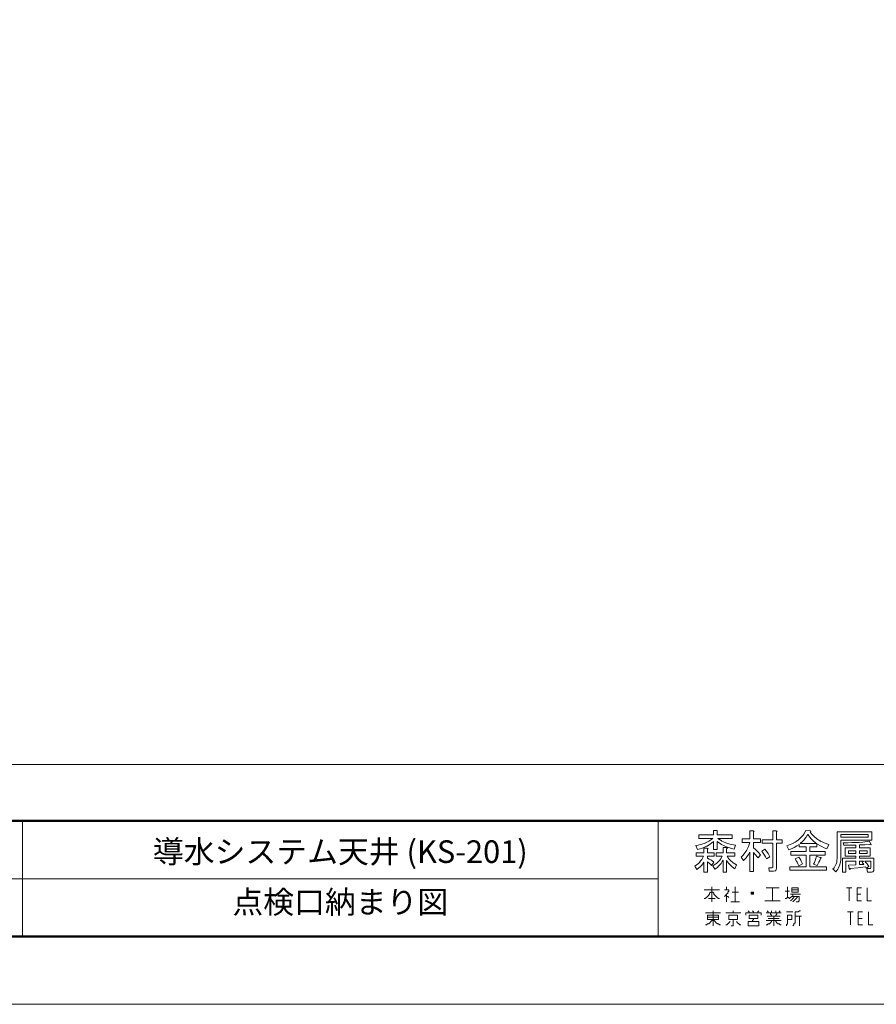
# Model space of a CAD drawing. Units: millimetres. Extents: x 175402 to 182130, y 121522 to 122710.
# Drawn here: x 178186 to 178489, y 121522 to 121871 of the extents above; entities that cross this region are included whole.
import ezdxf

# ---------------------------------------------------------------- set-up
doc = ezdxf.new("R2010")
doc.units = ezdxf.units.MM
for name, color, linetype, lineweight in [('図枠 1', 241, 'Continuous', 50), ('図枠 2', 111, 'Continuous', 15), ('図枠 文字', 7, 'Continuous', 13)]:
    doc.layers.add(name, color=color, linetype=linetype, lineweight=lineweight)
doc.layers.add('図枠 5', color=181, linetype='Continuous', lineweight=13, plot=False)
doc.layers.add('図枠 6', color=181, linetype='Continuous', lineweight=13, plot=False)
doc.styles.add('文字用\u3000bighont', font='romans.shx', dxfattribs={"bigfont": 'bigfont.shx'})

msp = doc.modelspace()

# ---------------------------------------------------------------- linework, layer by layer
at = {"layer": '図枠 1', "ltscale": 0.5}
msp.add_line((177125.23, 121586.89), (178725.23, 121586.89), dxfattribs=at)
msp.add_lwpolyline([(177125.23, 122685.97), (178725.23, 122685.97), (178725.23, 121545.97), (177125.23, 121545.97)], close=True, dxfattribs=at)
at = {"layer": '図枠 2'}
for p, q in [((178187.09, 121545.97), (178187.09, 121586.89)), ((178412.17, 121545.97), (178412.17, 121586.89)), ((178043.86, 121566.43), (178412.17, 121566.43))]:
    msp.add_line(p, q, dxfattribs=at)
at = {"layer": '図枠 5', "ltscale": 0.5}
msp.add_lwpolyline([(177084.23, 122709.97), (178766.23, 122709.97), (178766.23, 121521.97), (177084.23, 121521.97)], close=True, dxfattribs=at)
at = {"layer": '図枠 6', "ltscale": 0.5}
msp.add_lwpolyline([(177145.23, 122645.5), (178705.23, 122645.5), (178705.23, 121606.89), (177145.23, 121606.89)], close=True, dxfattribs=at)
at = {"layer": '図枠 文字'}
for p, q in [((178431.68, 121583.51), (178431.68, 121581.91)), ((178432.9, 121583.51), (178431.68, 121583.51)), ((178433.17, 121583.38), (178432.9, 121583.51)), ((178464.42, 121583.51), (178463.68, 121582.22)), ((178466.02, 121583.32), (178464.42, 121583.51)), ((178431.68, 121581.91), (178426.5, 121581.91)), ((178426.5, 121581.91), (178426.5, 121580.7)), ((178426.5, 121580.7), (178431.49, 121580.7)), ((178431.49, 121580.7), (178430.11, 121579.74)), ((178432.96, 121583.13), (178433.17, 121583.38)), ((178432.96, 121581.91), (178432.96, 121583.13)), ((178438.27, 121581.91), (178432.96, 121581.91)), ((178433.28, 121580.7), (178438.27, 121580.7)), ((178433.79, 121580.28), (178433.28, 121580.7)), ((178434.39, 121579.9), (178433.79, 121580.28)), ((178438.27, 121580.7), (178438.27, 121581.91)), ((178441.91, 121580.51), (178441.91, 121579.29)), ((178444.59, 121580.51), (178441.91, 121580.51)), ((178445.81, 121583.38), (178444.59, 121583.38)), ((178444.59, 121583.38), (178444.59, 121580.51)), ((178446.08, 121583.26), (178445.81, 121583.38)), ((178445.87, 121583), (178446.08, 121583.26)), ((178445.87, 121580.51), (178445.87, 121583)), ((178448.37, 121580.51), (178445.87, 121580.51)), ((178448.37, 121579.29), (178448.37, 121580.51)), ((178448.95, 121580.18), (178448.95, 121578.97)), ((178452.72, 121580.18), (178448.95, 121580.18)), ((178453.94, 121583.38), (178452.72, 121583.38)), ((178452.72, 121583.38), (178452.72, 121580.18)), ((178454.21, 121583.26), (178453.94, 121583.38)), ((178454, 121583), (178454.21, 121583.26)), ((178454, 121580.18), (178454, 121583)), ((178456.05, 121580.18), (178454, 121580.18)), ((178456.05, 121578.97), (178456.05, 121580.18)), ((178461.84, 121580.23), (178460.93, 121579.56)), ((178462.04, 121580.39), (178461.84, 121580.23)), ((178462.98, 121581.32), (178462.04, 121580.39)), ((178463.4, 121581.83), (178462.76, 121581.08)), ((178462.76, 121581.08), (178462.98, 121581.32)), ((178463.33, 121579.75), (178463.77, 121580.22)), ((178463.68, 121582.22), (178463.4, 121581.83)), ((178463.77, 121580.22), (178464.28, 121580.86)), ((178464.28, 121580.86), (178464.45, 121581.08)), ((178464.45, 121581.08), (178464.79, 121581.57)), ((178464.79, 121581.57), (178465.13, 121582.11)), ((178465.13, 121582.11), (178465.91, 121581.02)), ((178465.91, 121581.02), (178466.18, 121580.68)), ((178465.96, 121582.94), (178466.16, 121583.19)), ((178466.53, 121582.2), (178465.96, 121582.94)), ((178466.16, 121583.19), (178466.02, 121583.32)), ((178466.18, 121580.68), (178466.69, 121580.11)), ((178467.19, 121581.51), (178466.53, 121582.2)), ((178466.64, 121580.15), (178467.2, 121579.61)), ((178466.69, 121580.11), (178466.64, 121580.15)), ((178467.52, 121581.19), (178467.19, 121581.51)), ((178468.68, 121580.3), (178467.52, 121581.19)), ((178468.58, 121580.36), (178468.68, 121580.3)), ((178469.75, 121579.66), (178468.58, 121580.36)), ((178487.77, 121583.06), (178475.48, 121583.06)), ((178475.48, 121583.06), (178475.48, 121573.79)), ((178476.76, 121581.08), (178476.76, 121582.04)), ((178476.76, 121582.04), (178486.49, 121582.04)), ((178486.49, 121581.08), (178476.76, 121581.08)), ((178476.76, 121573.79), (178476.76, 121580.06)), ((178476.76, 121580.06), (178487.77, 121580.06)), ((178486.49, 121582.04), (178486.49, 121581.08)), ((178487.77, 121580.06), (178487.77, 121583.06)), ((178426.32, 121578.28), (178425.47, 121578.14)), ((178425.47, 121578.14), (178426.05, 121576.73)), ((178426.05, 121576.73), (178427.74, 121577.24)), ((178427.15, 121578.49), (178426.32, 121578.28)), ((178427.55, 121578.6), (178427.15, 121578.49)), ((178428.71, 121579.03), (178427.55, 121578.6)), ((178427.74, 121577.24), (178428.27, 121577.45)), ((178428.27, 121577.45), (178429.27, 121577.91)), ((178428.29, 121577.24), (178428.29, 121575.58)), ((178429.51, 121577.24), (178428.29, 121577.24)), ((178429.62, 121579.46), (178428.61, 121579)), ((178428.61, 121579), (178428.71, 121579.03)), ((178429.19, 121577.86), (178430.19, 121578.44)), ((178429.27, 121577.91), (178429.19, 121577.86)), ((178429.78, 121577.11), (178429.51, 121577.24)), ((178429.57, 121576.86), (178429.78, 121577.11)), ((178429.57, 121575.58), (178429.57, 121576.86)), ((178430.11, 121579.74), (178429.62, 121579.46)), ((178430.19, 121578.44), (178430.51, 121578.66)), ((178430.51, 121578.66), (178431.12, 121579.11)), ((178431.12, 121579.11), (178431.68, 121579.61)), ((178431.68, 121579.61), (178431.68, 121576.73)), ((178431.68, 121576.73), (178432.96, 121576.73)), ((178432.96, 121579.61), (178434.13, 121578.78)), ((178432.96, 121576.73), (178432.96, 121579.61)), ((178434.13, 121578.78), (178434.58, 121578.5)), ((178434.71, 121579.72), (178434.39, 121579.9)), ((178434.58, 121578.5), (178435.57, 121578.02)), ((178435.79, 121579.23), (178434.71, 121579.72)), ((178435.07, 121577.43), (178435.07, 121575.58)), ((178436.29, 121577.43), (178435.07, 121577.43)), ((178435.47, 121578.07), (178436.69, 121577.59)), ((178435.7, 121579.26), (178435.79, 121579.23)), ((178436.82, 121578.87), (178435.7, 121579.26)), ((178436.53, 121577.35), (178436.29, 121577.43)), ((178436.35, 121577.05), (178436.61, 121577.22)), ((178436.35, 121575.58), (178436.35, 121577.05)), ((178436.63, 121577.27), (178436.53, 121577.35)), ((178436.61, 121577.22), (178436.63, 121577.27)), ((178436.69, 121577.59), (178437.12, 121577.45)), ((178437.44, 121578.7), (178436.82, 121578.87)), ((178437.12, 121577.45), (178438.05, 121577.17)), ((178439.49, 121578.26), (178437.44, 121578.7)), ((178438.05, 121577.17), (178439.04, 121576.92)), ((178439.04, 121576.92), (178439.49, 121578.26)), ((178441.91, 121579.29), (178444.59, 121579.29)), ((178443.91, 121577.34), (178443.41, 121576.43)), ((178444.11, 121577.82), (178443.91, 121577.34)), ((178444.59, 121579.29), (178444.11, 121577.82)), ((178445.87, 121579.29), (178448.37, 121579.29)), ((178445.87, 121577.37), (178445.87, 121579.29)), ((178446.56, 121576.81), (178445.87, 121577.37)), ((178447.2, 121576.2), (178446.56, 121576.81)), ((178449.84, 121576.86), (178448.76, 121576.15)), ((178448.95, 121578.97), (178452.72, 121578.97)), ((178450.37, 121576.28), (178449.84, 121576.86)), ((178452.72, 121578.97), (178452.72, 121570.58)), ((178454, 121578.97), (178456.05, 121578.97)), ((178454, 121570.14), (178454, 121578.97)), ((178458.31, 121578.28), (178457.7, 121578.07)), ((178457.7, 121578.07), (178458.34, 121576.66)), ((178458.88, 121578.5), (178458.31, 121578.28)), ((178458.34, 121576.66), (178459.84, 121577.26)), ((178459.97, 121579.02), (178458.88, 121578.5)), ((178459.84, 121577.26), (178460.31, 121577.5)), ((178460.6, 121579.37), (178459.91, 121578.98)), ((178459.91, 121578.98), (178459.97, 121579.02)), ((178460.31, 121577.5), (178461.19, 121578.01)), ((178460.93, 121579.56), (178460.6, 121579.37)), ((178461.19, 121578.01), (178461.99, 121578.58)), ((178461.99, 121578.58), (178461.99, 121577.69)), ((178461.99, 121577.69), (178464.48, 121577.69)), ((178462.37, 121578.91), (178463.33, 121579.75)), ((178468.13, 121578.91), (178462.37, 121578.91)), ((178464.48, 121577.69), (178464.48, 121576.03)), ((178465.77, 121577.69), (178468.32, 121577.69)), ((178465.77, 121576.03), (178465.77, 121577.69)), ((178467.2, 121579.61), (178467.4, 121579.43)), ((178467.4, 121579.43), (178467.76, 121579.15)), ((178467.76, 121579.15), (178468.13, 121578.91)), ((178468.32, 121578.78), (178469.56, 121578.02)), ((178468.32, 121577.69), (178468.32, 121578.78)), ((178469.44, 121579.82), (178469.75, 121579.66)), ((178470.39, 121579.32), (178469.44, 121579.82)), ((178469.56, 121578.02), (178469.99, 121577.8)), ((178469.99, 121577.8), (178470.87, 121577.4)), ((178470.88, 121579.11), (178470.39, 121579.32)), ((178470.87, 121577.4), (178471.78, 121577.05)), ((178472.49, 121578.52), (178470.88, 121579.11)), ((178471.78, 121577.05), (178472.49, 121578.52)), ((178477.59, 121579.16), (178477.85, 121578.26)), ((178479.21, 121579.16), (178477.59, 121579.16)), ((178477.85, 121578.26), (178480.01, 121578.28)), ((178478.36, 121577.31), (178478.36, 121574.36)), ((178482.13, 121577.31), (178478.36, 121577.31)), ((178480.69, 121579.19), (178479.21, 121579.16)), ((178480.01, 121578.28), (178482.13, 121578.33)), ((178481.38, 121579.21), (178480.69, 121579.19)), ((178483.27, 121579.29), (178481.38, 121579.21)), ((178482.13, 121578.33), (178482.13, 121577.31)), ((178484.61, 121579.38), (178483.13, 121579.29)), ((178483.13, 121579.29), (178483.27, 121579.29)), ((178483.41, 121578.39), (178485.3, 121578.45)), ((178483.41, 121577.31), (178483.41, 121578.39)), ((178487.19, 121577.31), (178483.41, 121577.31)), ((178485.27, 121579.45), (178484.61, 121579.38)), ((178486.87, 121579.67), (178485.27, 121579.45)), ((178485.3, 121578.45), (178487, 121578.52)), ((178487.44, 121578.71), (178486.87, 121579.67)), ((178487, 121578.52), (178487.37, 121578.42)), ((178487.19, 121574.36), (178487.19, 121577.31)), ((178487.37, 121578.42), (178487.43, 121578.44)), ((178487.43, 121578.44), (178487.49, 121578.54)), ((178487.49, 121578.54), (178487.44, 121578.71)), ((178425.54, 121575.58), (178425.54, 121574.36)), ((178428.29, 121575.58), (178425.54, 121575.58)), ((178425.54, 121574.36), (178428.16, 121574.36)), ((178427.52, 121573.26), (178427.28, 121572.92)), ((178428.16, 121574.36), (178427.52, 121573.26)), ((178431.94, 121575.58), (178429.57, 121575.58)), ((178429.57, 121574.36), (178431.94, 121574.36)), ((178429.57, 121573.66), (178429.57, 121574.36)), ((178430.19, 121573.4), (178429.57, 121573.66)), ((178430.79, 121573.08), (178430.19, 121573.4)), ((178431.07, 121572.89), (178430.79, 121573.08)), ((178431.94, 121574.36), (178431.94, 121575.58)), ((178432.64, 121575.58), (178432.64, 121574.36)), ((178435.07, 121575.58), (178432.64, 121575.58)), ((178432.64, 121574.36), (178434.75, 121574.36)), ((178434.15, 121573.32), (178433.9, 121573)), ((178434.75, 121574.36), (178434.15, 121573.32)), ((178439.3, 121575.58), (178436.35, 121575.58)), ((178436.55, 121574.36), (178439.3, 121574.36)), ((178436.8, 121573.93), (178436.55, 121574.36)), ((178437.1, 121573.51), (178436.8, 121573.93)), ((178437.28, 121573.32), (178437.1, 121573.51)), ((178437.84, 121572.73), (178437.28, 121573.32)), ((178439.3, 121574.36), (178439.3, 121575.58)), ((178442.03, 121574.63), (178441.46, 121574.04)), ((178441.46, 121574.04), (178442.35, 121572.89)), ((178442.56, 121575.22), (178442.03, 121574.63)), ((178442.35, 121572.89), (178443.27, 121573.86)), ((178442.8, 121575.55), (178442.56, 121575.22)), ((178443.46, 121576.51), (178442.8, 121575.55)), ((178443.27, 121573.86), (178443.55, 121574.23)), ((178443.41, 121576.43), (178443.46, 121576.51)), ((178443.55, 121574.23), (178444.1, 121575)), ((178444.1, 121575), (178444.59, 121575.83)), ((178444.59, 121575.83), (178444.59, 121568.99)), ((178445.87, 121568.99), (178445.87, 121575.71)), ((178445.87, 121575.71), (178446.48, 121575.05)), ((178446.48, 121575.05), (178446.69, 121574.81)), ((178446.69, 121574.81), (178447.09, 121574.31)), ((178447.09, 121574.31), (178447.47, 121573.79)), ((178447.51, 121575.88), (178447.2, 121576.2)), ((178447.47, 121573.79), (178448.37, 121574.87)), ((178448.37, 121574.87), (178447.51, 121575.88)), ((178448.76, 121576.15), (178449.51, 121575.14)), ((178449.51, 121575.14), (178449.71, 121574.81)), ((178449.71, 121574.81), (178450.1, 121574.14)), ((178450.1, 121574.14), (178450.42, 121573.46)), ((178450.83, 121575.66), (178450.37, 121576.28)), ((178450.42, 121573.46), (178451.63, 121574.23)), ((178451.06, 121575.32), (178450.83, 121575.66)), ((178451.63, 121574.23), (178451.06, 121575.32)), ((178459.11, 121576.03), (178459.11, 121574.81)), ((178464.48, 121576.03), (178459.11, 121576.03)), ((178459.11, 121574.81), (178464.48, 121574.81)), ((178461.92, 121574.1), (178460.64, 121573.46)), ((178460.64, 121573.46), (178461.12, 121572.63)), ((178462.28, 121573.56), (178461.92, 121574.1)), ((178462.6, 121572.99), (178462.28, 121573.56)), ((178464.48, 121574.81), (178464.48, 121570.65)), ((178471.2, 121576.03), (178465.77, 121576.03)), ((178465.77, 121574.81), (178471.2, 121574.81)), ((178465.77, 121570.65), (178465.77, 121574.81)), ((178467.8, 121573.18), (178467.67, 121572.83)), ((178468.2, 121574.36), (178467.8, 121573.18)), ((178469.41, 121573.97), (178468.2, 121574.36)), ((178469.3, 121572.92), (178469.54, 121573.53)), ((178469.73, 121573.88), (178469.41, 121573.97)), ((178469.54, 121573.53), (178469.86, 121573.7)), ((178469.86, 121573.77), (178469.73, 121573.88)), ((178469.86, 121573.7), (178469.86, 121573.77)), ((178471.2, 121574.81), (178471.2, 121576.03)), ((178475.48, 121573.79), (178475.38, 121572.62)), ((178476.73, 121573.02), (178476.76, 121573.79)), ((178477.4, 121573.66), (178477.4, 121568.73)), ((178482.13, 121573.66), (178477.4, 121573.66)), ((178478.36, 121574.36), (178482.13, 121574.36)), ((178479.45, 121575.38), (178479.45, 121576.28)), ((178479.45, 121576.28), (178482.13, 121576.28)), ((178482.13, 121575.38), (178479.45, 121575.38)), ((178482.13, 121576.28), (178482.13, 121575.38)), ((178482.13, 121574.36), (178482.13, 121573.66)), ((178483.41, 121575.38), (178483.41, 121576.28)), ((178483.41, 121576.28), (178486.1, 121576.28)), ((178486.1, 121575.38), (178483.41, 121575.38)), ((178483.41, 121574.36), (178487.19, 121574.36)), ((178483.41, 121573.66), (178483.41, 121574.36)), ((178488.47, 121573.66), (178483.41, 121573.66)), ((178486.1, 121576.28), (178486.1, 121575.38)), ((178488.47, 121569.69), (178488.47, 121573.66)), ((178425.6, 121571.21), (178425.15, 121570.9)), ((178425.15, 121570.9), (178425.86, 121569.69)), ((178426.03, 121571.54), (178425.6, 121571.21)), ((178425.86, 121569.69), (178427.11, 121570.78)), ((178426.24, 121571.73), (178426.03, 121571.54)), ((178426.83, 121572.34), (178426.24, 121571.73)), ((178427.28, 121572.92), (178426.78, 121572.3)), ((178426.78, 121572.3), (178426.83, 121572.34)), ((178427.11, 121570.78), (178427.42, 121571.11)), ((178427.42, 121571.11), (178427.95, 121571.73)), ((178427.95, 121571.73), (178428.29, 121572.31)), ((178428.29, 121572.31), (178428.29, 121568.73)), ((178429.57, 121572.38), (178430.16, 121571.93)), ((178429.57, 121568.73), (178429.57, 121572.38)), ((178430.16, 121571.93), (178430.35, 121571.77)), ((178430.35, 121571.77), (178430.71, 121571.43)), ((178430.71, 121571.43), (178431.04, 121571.1)), ((178431.04, 121571.1), (178431.87, 121572.25)), ((178431.87, 121572.25), (178431.07, 121572.89)), ((178431.98, 121571.3), (178431.43, 121570.97)), ((178431.43, 121570.97), (178432.13, 121569.75)), ((178432.5, 121571.65), (178431.98, 121571.3)), ((178432.13, 121569.75), (178433.09, 121570.45)), ((178432.74, 121571.85), (178432.5, 121571.65)), ((178433.41, 121572.46), (178432.74, 121571.85)), ((178433.09, 121570.45), (178433.38, 121570.71)), ((178433.9, 121573), (178433.36, 121572.41)), ((178433.36, 121572.41), (178433.41, 121572.46)), ((178433.38, 121570.71), (178433.86, 121571.19)), ((178433.86, 121571.19), (178434.37, 121571.81)), ((178434.37, 121571.81), (178434.53, 121572.02)), ((178434.53, 121572.02), (178434.82, 121572.49)), ((178434.82, 121572.49), (178435.07, 121572.95)), ((178435.07, 121572.95), (178435.07, 121568.73)), ((178436.35, 121572.89), (178437.07, 121571.88)), ((178436.35, 121568.73), (178436.35, 121572.89)), ((178437.07, 121571.88), (178437.51, 121571.42)), ((178437.51, 121571.42), (178438.1, 121570.85)), ((178437.79, 121572.78), (178437.84, 121572.73)), ((178438.39, 121572.26), (178437.79, 121572.78)), ((178438.1, 121570.85), (178438.32, 121570.68)), ((178438.32, 121570.68), (178438.79, 121570.31)), ((178438.71, 121572.01), (178438.39, 121572.26)), ((178439.81, 121571.29), (178438.71, 121572.01)), ((178438.79, 121570.31), (178439.3, 121569.94)), ((178439.3, 121569.94), (178439.81, 121571.29)), ((178451.25, 121570.33), (178451.44, 121569.11)), ((178452.47, 121570.33), (178451.25, 121570.33)), ((178452.66, 121570.39), (178452.47, 121570.33)), ((178452.72, 121570.58), (178452.66, 121570.39)), ((178453.75, 121569.37), (178453.94, 121569.69)), ((178453.94, 121569.69), (178454, 121570.14)), ((178458.72, 121570.65), (178458.72, 121569.43)), ((178464.48, 121570.65), (178458.72, 121570.65)), ((178461.12, 121572.63), (178461.28, 121572.33)), ((178461.28, 121572.33), (178461.6, 121571.67)), ((178461.6, 121571.67), (178461.92, 121570.97)), ((178461.92, 121570.97), (178463.2, 121571.67)), ((178462.76, 121572.68), (178462.6, 121572.99)), ((178463.2, 121571.67), (178462.76, 121572.68)), ((178471.72, 121570.65), (178465.77, 121570.65)), ((178467.4, 121572.15), (178467.11, 121571.54)), ((178467.11, 121571.54), (178468.45, 121571.1)), ((178467.67, 121572.83), (178467.4, 121572.15)), ((178468.45, 121571.1), (178468.9, 121572.01)), ((178468.9, 121572.01), (178469.04, 121572.31)), ((178469.04, 121572.31), (178469.3, 121572.92)), ((178471.72, 121569.43), (178471.72, 121570.65)), ((178474.36, 121570.33), (178474, 121569.94)), ((178474, 121569.94), (178474.96, 121568.85)), ((178474.64, 121570.73), (178474.36, 121570.33)), ((178474.79, 121570.95), (178474.64, 121570.73)), ((178475.11, 121571.64), (178474.79, 121570.95)), ((178474.96, 121568.85), (178475.77, 121569.86)), ((178475.3, 121572.26), (178475.09, 121571.58)), ((178475.09, 121571.58), (178475.11, 121571.64)), ((178475.38, 121572.62), (178475.3, 121572.26)), ((178475.77, 121569.86), (178475.99, 121570.25)), ((178475.99, 121570.25), (178476.34, 121571.06)), ((178476.31, 121570.98), (178476.58, 121571.96)), ((178476.34, 121571.06), (178476.31, 121570.98)), ((178476.58, 121571.96), (178476.65, 121572.3)), ((178476.65, 121572.3), (178476.73, 121573.02)), ((178478.49, 121572.63), (178482.13, 121572.63)), ((178478.49, 121568.73), (178478.49, 121572.63)), ((178482.13, 121571.29), (178479.45, 121571.22)), ((178479.45, 121571.22), (178479.7, 121570.01)), ((178479.7, 121570.01), (178479.91, 121569.71)), ((178479.91, 121569.71), (178479.96, 121569.69)), ((178479.96, 121569.69), (178480.04, 121569.77)), ((178480.04, 121569.77), (178480.09, 121570.01)), ((178480.09, 121570.01), (178482.79, 121570.33)), ((178482.13, 121572.63), (178482.13, 121571.29)), ((178482.79, 121570.33), (178485.53, 121570.65)), ((178483.41, 121572.63), (178484.76, 121572.63)), ((178483.41, 121571.42), (178483.41, 121572.63)), ((178484.95, 121571.48), (178483.41, 121571.42)), ((178484.76, 121572.63), (178484.31, 121572.25)), ((178484.31, 121572.25), (178484.95, 121571.48)), ((178485.27, 121572.63), (178487.38, 121572.63)), ((178485.67, 121572.17), (178485.27, 121572.63)), ((178485.53, 121570.65), (178485.78, 121570.14)), ((178486.05, 121571.7), (178485.67, 121572.17)), ((178485.78, 121570.14), (178486.74, 121570.71)), ((178485.97, 121570.01), (178486.17, 121568.79)), ((178487.13, 121570.01), (178485.97, 121570.01)), ((178486.23, 121571.46), (178486.05, 121571.7)), ((178486.74, 121570.71), (178486.23, 121571.46)), ((178487.32, 121570.07), (178487.13, 121570.01)), ((178487.38, 121570.26), (178487.32, 121570.07)), ((178487.38, 121572.63), (178487.38, 121570.26)), ((178488.42, 121569.29), (178488.47, 121569.69)), ((178428.29, 121568.73), (178429.57, 121568.73)), ((178435.07, 121568.73), (178436.35, 121568.73)), ((178444.59, 121568.99), (178445.87, 121568.99)), ((178451.44, 121569.11), (178452.98, 121569.11)), ((178452.98, 121569.11), (178453.6, 121569.26)), ((178453.6, 121569.26), (178453.75, 121569.37)), ((178458.72, 121569.43), (178471.72, 121569.43)), ((178477.4, 121568.73), (178478.49, 121568.73)), ((178486.17, 121568.79), (178487.57, 121568.79)), ((178487.57, 121568.79), (178488.12, 121568.92)), ((178488.12, 121568.92), (178488.25, 121569.02)), ((178488.25, 121569.02), (178488.42, 121569.29)), ((178431.11, 121563.61), (178431.11, 121558.24)), ((178436.36, 121563.61), (178436.36, 121562.46)), ((178439.43, 121563.61), (178439.43, 121558.24)), ((178450.3, 121563.22), (178454.9, 121563.22)), ((178452.6, 121563.22), (178452.6, 121558.62)), ((178457.84, 121563.61), (178457.84, 121559.77)), ((178459.38, 121563.22), (178459.38, 121561.69)), ((178459.38, 121563.22), (178461.68, 121563.22)), ((178461.68, 121563.22), (178461.68, 121561.69)), ((178478.75, 121563.22), (178480.67, 121563.22)), ((178479.71, 121563.22), (178479.71, 121558.62)), ((178482.52, 121563.22), (178482.52, 121558.62)), ((178482.52, 121563.22), (178484.06, 121563.22)), ((178486.1, 121563.22), (178486.1, 121558.62)), ((178428.43, 121562.46), (178433.8, 121562.46)), ((178428.81, 121559.39), (178428.43, 121559.39)), ((178429.2, 121559.77), (178428.81, 121559.39)), ((178429.58, 121560.15), (178429.2, 121559.77)), ((178429.96, 121560.54), (178429.58, 121560.15)), ((178430.35, 121560.92), (178429.96, 121560.54)), ((178429.96, 121559.39), (178432.27, 121559.39)), ((178430.73, 121561.69), (178430.35, 121561.31)), ((178430.35, 121561.31), (178430.35, 121560.92)), ((178430.73, 121561.69), (178431.5, 121561.69)), ((178431.5, 121561.69), (178431.88, 121561.31)), ((178431.88, 121561.31), (178431.88, 121560.92)), ((178431.88, 121560.92), (178432.27, 121560.54)), ((178432.27, 121560.54), (178432.65, 121560.15)), ((178432.65, 121560.15), (178433.03, 121559.77)), ((178433.03, 121559.77), (178433.42, 121559.39)), ((178433.42, 121559.39), (178433.8, 121559.39)), ((178435.59, 121562.46), (178437.12, 121562.46)), ((178435.97, 121560.54), (178435.59, 121560.15)), ((178436.36, 121560.92), (178435.97, 121560.54)), ((178436.74, 121561.31), (178436.36, 121560.92)), ((178436.36, 121560.92), (178436.36, 121558.24)), ((178436.36, 121560.15), (178436.74, 121560.15)), ((178437.12, 121562.07), (178436.74, 121561.69)), ((178436.74, 121561.69), (178436.74, 121561.31)), ((178436.74, 121560.15), (178437.12, 121559.77)), ((178437.12, 121562.46), (178437.12, 121562.07)), ((178438.28, 121561.69), (178440.58, 121561.69)), ((178445.05, 121561.69), (178445.05, 121560.92)), ((178445.05, 121561.69), (178445.82, 121561.69)), ((178445.05, 121561.31), (178445.82, 121561.31)), ((178445.05, 121560.92), (178445.82, 121560.92)), ((178445.44, 121561.69), (178445.44, 121560.92)), ((178445.82, 121561.69), (178445.82, 121560.92)), ((178457.08, 121562.07), (178458.61, 121562.07)), ((178457.46, 121559.39), (178457.08, 121559.39)), ((178457.84, 121559.77), (178457.46, 121559.39)), ((178458.23, 121559.77), (178457.84, 121559.77)), ((178458.61, 121559.39), (178458.23, 121559.77)), ((178458.99, 121559.77), (178458.61, 121559.39)), ((178458.99, 121560.92), (178462.45, 121560.92)), ((178459.38, 121560.15), (178458.99, 121559.77)), ((178459.38, 121562.46), (178461.68, 121562.46)), ((178459.38, 121561.69), (178461.68, 121561.69)), ((178459.38, 121560.15), (178462.06, 121560.15)), ((178459.76, 121559.39), (178459.38, 121559)), ((178459.76, 121560.92), (178459.76, 121560.15)), ((178460.14, 121559.77), (178459.76, 121559.39)), ((178460.14, 121560.15), (178460.14, 121559.77)), ((178460.91, 121559.39), (178460.53, 121559)), ((178461.3, 121559.77), (178460.91, 121559.39)), ((178461.3, 121560.15), (178461.3, 121559.77)), ((178462.06, 121560.15), (178462.06, 121558.62)), ((178482.52, 121560.92), (178483.87, 121560.92)), ((178437.89, 121558.24), (178440.96, 121558.24)), ((178449.91, 121558.62), (178455.28, 121558.62)), ((178459.38, 121559), (178458.99, 121558.62)), ((178460.14, 121558.62), (178459.76, 121558.24)), ((178460.53, 121559), (178460.14, 121558.62)), ((178460.91, 121558.24), (178461.68, 121558.24)), ((178462.06, 121558.62), (178461.68, 121558.24)), ((178482.52, 121558.62), (178484.06, 121558.62)), ((178486.1, 121558.62), (178487.64, 121558.62)), ((178428.86, 121554.3), (178434.23, 121554.3)), ((178429.62, 121553.53), (178429.62, 121552)), ((178429.62, 121553.53), (178433.46, 121553.53)), ((178429.62, 121552.76), (178433.46, 121552.76)), ((178431.54, 121555.06), (178431.54, 121549.69)), ((178433.46, 121553.53), (178433.46, 121552)), ((178436.02, 121554.3), (178441.39, 121554.3)), ((178437.17, 121553.53), (178437.17, 121552)), ((178437.17, 121553.53), (178440.24, 121553.53)), ((178438.7, 121555.06), (178438.7, 121554.3)), ((178440.24, 121553.53), (178440.24, 121552)), ((178443.18, 121554.3), (178443.18, 121553.53)), ((178443.18, 121554.3), (178448.55, 121554.3)), ((178443.95, 121555.06), (178444.33, 121554.68)), ((178444.33, 121554.68), (178444.33, 121554.3)), ((178444.33, 121553.53), (178444.33, 121552.38)), ((178444.33, 121553.53), (178447.4, 121553.53)), ((178444.33, 121552.38), (178447.4, 121552.38)), ((178445.48, 121555.06), (178445.86, 121554.68)), ((178445.86, 121554.68), (178445.86, 121554.3)), ((178445.86, 121552.38), (178445.86, 121552)), ((178447.78, 121555.06), (178447.4, 121554.68)), ((178447.4, 121554.68), (178447.4, 121554.3)), ((178447.4, 121553.53), (178447.4, 121552.38)), ((178448.55, 121554.3), (178448.55, 121553.53)), ((178450.34, 121554.3), (178455.71, 121554.3)), ((178450.72, 121555.06), (178451.11, 121554.68)), ((178450.72, 121553.15), (178455.33, 121553.15)), ((178451.11, 121554.68), (178451.11, 121554.3)), ((178451.11, 121552.38), (178454.94, 121552.38)), ((178451.87, 121554.3), (178451.87, 121553.91)), ((178451.87, 121553.91), (178452.26, 121553.53)), ((178452.26, 121555.06), (178452.26, 121554.3)), ((178452.26, 121553.53), (178452.26, 121553.15)), ((178453.03, 121553.15), (178453.03, 121549.69)), ((178453.79, 121555.06), (178453.79, 121554.3)), ((178454.18, 121553.91), (178453.79, 121553.53)), ((178453.79, 121553.53), (178453.79, 121553.15)), ((178454.18, 121554.3), (178454.18, 121553.91)), ((178455.33, 121555.06), (178454.94, 121554.68)), ((178454.94, 121554.68), (178454.94, 121554.3)), ((178457.5, 121554.68), (178459.8, 121554.68)), ((178457.89, 121553.53), (178457.89, 121550.46)), ((178457.89, 121553.53), (178459.42, 121553.53)), ((178459.42, 121553.53), (178459.42, 121552)), ((178460.57, 121554.68), (178460.57, 121550.84)), ((178460.57, 121554.68), (178461.72, 121554.68)), ((178460.57, 121553.15), (178462.87, 121553.15)), ((178462.11, 121555.06), (178461.72, 121554.68)), ((178462.11, 121555.06), (178462.49, 121555.06)), ((178462.11, 121553.15), (178462.11, 121549.69)), ((178479.18, 121554.68), (178481.1, 121554.68)), ((178480.14, 121554.68), (178480.14, 121550.08)), ((178482.95, 121554.68), (178482.95, 121550.08)), ((178482.95, 121554.68), (178484.49, 121554.68)), ((178482.95, 121552.38), (178484.29, 121552.38)), ((178486.53, 121554.68), (178486.53, 121550.08)), ((178429.24, 121550.08), (178428.86, 121550.08)), ((178429.62, 121550.46), (178429.24, 121550.08)), ((178429.62, 121552), (178433.46, 121552)), ((178430.01, 121550.46), (178429.62, 121550.46)), ((178430.39, 121550.84), (178430.01, 121550.46)), ((178430.77, 121551.23), (178430.39, 121550.84)), ((178431.16, 121551.61), (178430.77, 121551.23)), ((178431.16, 121551.61), (178431.93, 121551.61)), ((178431.93, 121551.61), (178432.31, 121551.23)), ((178432.31, 121551.23), (178432.69, 121550.84)), ((178432.69, 121550.84), (178433.08, 121550.46)), ((178433.08, 121550.46), (178433.46, 121550.46)), ((178433.46, 121550.46), (178433.84, 121550.08)), ((178433.84, 121550.08), (178434.23, 121550.08)), ((178436.4, 121550.08), (178436.02, 121550.08)), ((178436.78, 121550.46), (178436.4, 121550.08)), ((178437.17, 121550.84), (178436.78, 121550.46)), ((178437.17, 121552), (178440.24, 121552)), ((178437.55, 121551.23), (178437.17, 121550.84)), ((178437.94, 121549.69), (178438.7, 121549.69)), ((178438.7, 121552), (178438.7, 121549.69)), ((178439.85, 121551.23), (178440.24, 121550.84)), ((178440.24, 121550.84), (178440.62, 121550.46)), ((178440.62, 121550.46), (178441, 121550.08)), ((178441, 121550.08), (178441.39, 121550.08)), ((178443.95, 121551.23), (178443.95, 121549.69)), ((178443.95, 121551.23), (178447.78, 121551.23)), ((178443.95, 121549.69), (178447.78, 121549.69)), ((178445.86, 121552), (178445.48, 121551.61)), ((178445.48, 121551.61), (178445.48, 121551.23)), ((178447.78, 121551.23), (178447.78, 121549.69)), ((178450.34, 121551.61), (178455.71, 121551.61)), ((178450.72, 121550.08), (178450.34, 121550.08)), ((178451.11, 121550.46), (178450.72, 121550.08)), ((178451.49, 121550.46), (178451.11, 121550.46)), ((178451.87, 121550.84), (178451.49, 121550.46)), ((178452.26, 121551.23), (178451.87, 121550.84)), ((178452.26, 121551.61), (178452.26, 121551.23)), ((178453.79, 121551.61), (178453.79, 121551.23)), ((178453.79, 121551.23), (178454.18, 121550.84)), ((178454.18, 121550.84), (178454.56, 121550.46)), ((178454.56, 121550.46), (178454.94, 121550.46)), ((178454.94, 121550.46), (178455.33, 121550.08)), ((178455.33, 121550.08), (178455.71, 121550.08)), ((178457.89, 121550.46), (178457.5, 121550.08)), ((178457.5, 121550.08), (178457.5, 121549.69)), ((178457.89, 121552), (178459.42, 121552)), ((178460.19, 121550.08), (178459.8, 121549.69)), ((178460.57, 121550.84), (178460.19, 121550.46)), ((178460.19, 121550.46), (178460.19, 121550.08)), ((178482.95, 121550.08), (178484.49, 121550.08)), ((178486.53, 121550.08), (178488.07, 121550.08))]:
    msp.add_line(p, q, dxfattribs=at)

# ---------------------------------------------------------------- texts
at = {"layer": '図枠 文字', "ltscale": 0.5, "char_height": 8, "attachment_point": 5, "style": '文字用\u3000bighont'}
for s, insert in [('導水システム天井 (KS-201)', (178299.63, 121576.01)), ('点検口納まり図', (178299.63, 121558.17))]:
    msp.add_mtext_dynamic_manual_height_columns(s, width=225.0775, gutter_width=12.5, heights=[0], dxfattribs=dict(at, insert=insert))

doc.saveas('drawing.dxf')
